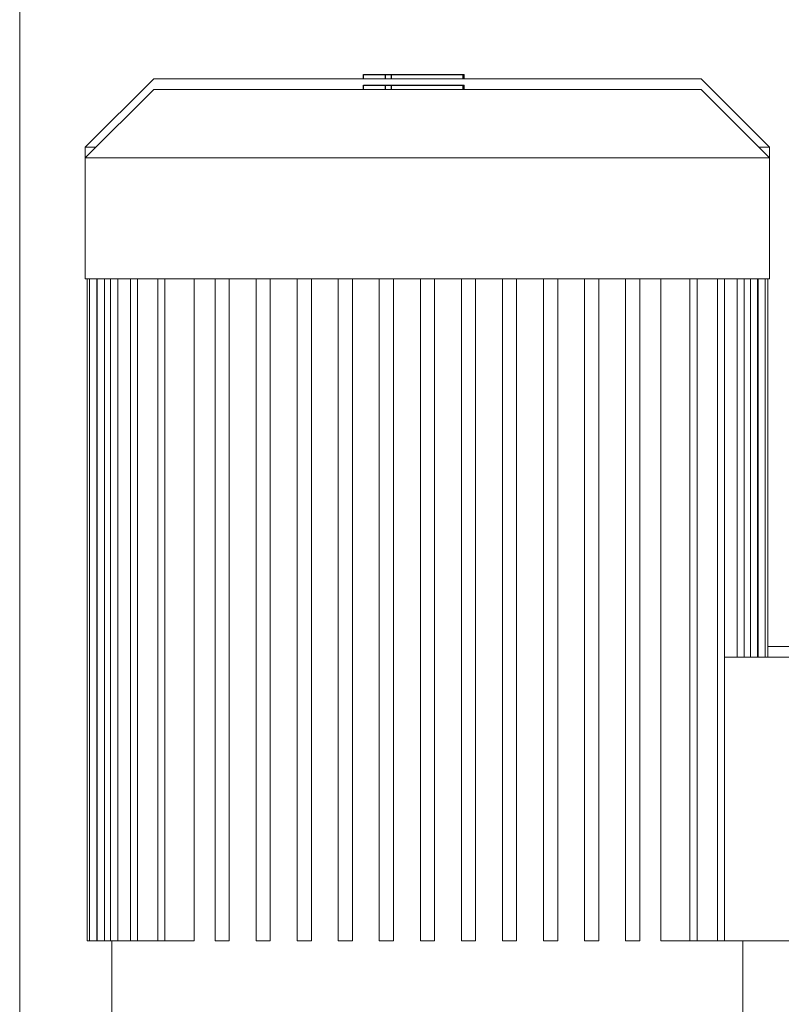
# Model space of a CAD drawing. Units: millimetres. Extents: x -1327 to 1947, y 3796 to 8679.
# Drawn here: x -866 to -652, y 6405 to 6683 of the extents above; entities that cross this region are included whole.
import ezdxf

# ---------------------------------------------------------------- set-up
doc = ezdxf.new("R2010")
doc.units = ezdxf.units.MM
doc.layers.add('Make2D$Visible$Curves$0', color=254, linetype='Continuous', lineweight=0, true_color=0xbebebe)
doc.layers.add('Make2D$Visible$Curves$2', color=7, linetype='Continuous', true_color=0x000000)

msp = doc.modelspace()

# ---------------------------------------------------------------- linework, layer by layer
at = {"layer": 'Make2D$Visible$Curves$0'}
msp.add_lwpolyline([(-866.44, 5957.2), (-866.44, 6947.2)], dxfattribs=at)
at = {"layer": 'Make2D$Visible$Curves$0', "color": 126, "true_color": 0x008060}
for points in [[(-847.94, 6646.9), (-828.64, 6666.2)], [(-828.64, 6666.2), (-751.44, 6666.2)], [(-751.44, 6666.2), (-674.24, 6666.2)], [(-674.24, 6666.2), (-654.94, 6646.9)], [(-847.94, 6643.9), (-828.64, 6663.2)], [(-828.64, 6663.2), (-751.44, 6663.2)], [(-751.44, 6663.2), (-674.24, 6663.2)], [(-674.24, 6663.2), (-654.94, 6643.9)], [(-847.94, 6643.9), (-847.94, 6646.9)], [(-847.94, 6646.9), (-844.94, 6646.9)], [(-657.94, 6646.9), (-654.94, 6646.9)], [(-654.94, 6646.9), (-654.94, 6612.8)], [(-847.94, 6609.8), (-847.94, 6643.9)], [(-847.94, 6643.9), (-654.94, 6643.9)], [(-654.94, 6643.9), (-654.94, 6609.8)], [(-654.94, 6612.8), (-654.94, 6612.8)], [(-751.44, 6609.8), (-847.94, 6609.8)], [(-847.44, 6422.9), (-847.44, 6609.8)], [(-846.73, 6422.9), (-846.73, 6609.8)], [(-844.73, 6422.9), (-844.73, 6609.8)], [(-844.55, 6422.9), (-844.55, 6609.8)], [(-842.55, 6609.8), (-842.55, 6422.9)], [(-840.79, 6422.9), (-840.79, 6609.8)], [(-838.79, 6609.8), (-838.79, 6422.9)], [(-835.24, 6422.9), (-835.24, 6609.8)], [(-833.24, 6609.8), (-833.24, 6422.9)], [(-827.5, 6422.9), (-827.5, 6609.8)], [(-825.5, 6609.8), (-825.5, 6422.9)], [(-817.27, 6609.8), (-817.27, 6422.9)], [(-811.34, 6422.9), (-811.34, 6609.8)], [(-807.34, 6609.8), (-807.34, 6422.9)], [(-799.76, 6422.9), (-799.76, 6609.8)], [(-795.76, 6609.8), (-795.76, 6422.9)], [(-788.18, 6422.9), (-788.18, 6609.8)], [(-784.18, 6609.8), (-784.18, 6422.9)], [(-776.6, 6422.9), (-776.6, 6609.8)], [(-772.6, 6609.8), (-772.6, 6422.9)], [(-765.02, 6422.9), (-765.02, 6609.8)], [(-761.02, 6609.8), (-761.02, 6422.9)], [(-753.44, 6609.8), (-753.44, 6422.9)], [(-654.94, 6609.8), (-751.44, 6609.8)], [(-749.44, 6422.9), (-749.44, 6609.8)], [(-741.86, 6609.8), (-741.86, 6422.9)], [(-737.86, 6422.9), (-737.86, 6609.8)], [(-730.28, 6609.8), (-730.28, 6422.9)], [(-726.28, 6422.9), (-726.28, 6609.8)], [(-718.7, 6609.8), (-718.7, 6422.9)], [(-714.7, 6422.9), (-714.7, 6609.8)], [(-707.12, 6609.8), (-707.12, 6422.9)], [(-703.12, 6422.9), (-703.12, 6609.8)], [(-695.54, 6609.8), (-695.54, 6422.9)], [(-691.54, 6422.9), (-691.54, 6609.8)], [(-685.62, 6422.9), (-685.62, 6609.8)], [(-677.39, 6609.8), (-677.39, 6422.9)], [(-675.39, 6609.8), (-675.39, 6422.9)], [(-669.65, 6609.8), (-669.65, 6422.9)], [(-667.65, 6609.8), (-667.65, 6422.9)], [(-664.1, 6609.8), (-664.1, 6503)], [(-662.1, 6609.8), (-662.1, 6503)], [(-660.34, 6609.8), (-660.34, 6503)], [(-658.34, 6609.8), (-658.34, 6503)], [(-658.16, 6503), (-658.16, 6609.8)], [(-656.16, 6609.8), (-656.16, 6503)], [(-655.44, 6609.8), (-655.44, 6503)], [(-644.19, 6506), (-655.44, 6506)], [(-644.19, 6503), (-667.65, 6503)], [(-847.44, 6422.9), (-846.73, 6422.9)], [(-844.73, 6422.9), (-846.73, 6422.9)], [(-844.55, 6422.9), (-844.73, 6422.9)], [(-842.55, 6422.9), (-844.55, 6422.9)], [(-840.79, 6422.9), (-842.55, 6422.9)], [(-838.79, 6422.9), (-840.79, 6422.9)], [(-840.44, 6398.7), (-840.44, 6422.9)], [(-835.24, 6422.9), (-838.79, 6422.9)], [(-833.24, 6422.9), (-835.24, 6422.9)], [(-827.5, 6422.9), (-833.24, 6422.9)], [(-825.5, 6422.9), (-827.5, 6422.9)], [(-817.27, 6422.9), (-825.5, 6422.9)], [(-811.34, 6422.9), (-807.34, 6422.9)], [(-799.76, 6422.9), (-795.76, 6422.9)], [(-788.18, 6422.9), (-784.18, 6422.9)], [(-776.6, 6422.9), (-772.6, 6422.9)], [(-765.02, 6422.9), (-761.02, 6422.9)], [(-753.44, 6422.9), (-749.44, 6422.9)], [(-741.86, 6422.9), (-737.86, 6422.9)], [(-730.28, 6422.9), (-726.28, 6422.9)], [(-718.7, 6422.9), (-714.7, 6422.9)], [(-707.12, 6422.9), (-703.12, 6422.9)], [(-695.54, 6422.9), (-691.54, 6422.9)], [(-685.62, 6422.9), (-677.39, 6422.9)], [(-677.39, 6422.9), (-675.39, 6422.9)], [(-675.39, 6422.9), (-669.65, 6422.9)], [(-669.65, 6422.9), (-667.65, 6422.9)], [(-667.65, 6422.9), (-644.19, 6422.9)], [(-662.44, 6422.9), (-662.44, 6398.7)]]:
    msp.add_lwpolyline(points, dxfattribs=at)
at = {"layer": 'Make2D$Visible$Curves$2', "color": 7, "true_color": 0xffffff}
for points in [[(-769.43, 6667.4), (-766.36, 6667.4)], [(-769.43, 6666.2), (-769.43, 6667.4)], [(-766.36, 6667.4), (-763.3, 6667.4)], [(-763.3, 6667.4), (-761.57, 6667.4)], [(-763.3, 6666.2), (-763.3, 6667.4)], [(-761.57, 6666.2), (-761.57, 6667.4)], [(-761.57, 6667.4), (-741.32, 6667.4)], [(-741.32, 6666.2), (-741.32, 6667.4)], [(-741.32, 6667.4), (-741.09, 6667.4)], [(-741.09, 6666.2), (-741.09, 6667.4)], [(-769.43, 6663.2), (-769.43, 6664.4)], [(-769.43, 6664.4), (-766.36, 6664.4)], [(-766.36, 6664.4), (-763.3, 6664.4)], [(-763.3, 6663.2), (-763.3, 6664.4)], [(-763.3, 6664.4), (-761.57, 6664.4)], [(-761.57, 6663.2), (-761.57, 6664.4)], [(-761.57, 6664.4), (-741.32, 6664.4)], [(-741.32, 6663.2), (-741.32, 6664.4)], [(-741.32, 6664.4), (-741.09, 6664.4)], [(-741.09, 6663.2), (-741.09, 6664.4)]]:
    msp.add_lwpolyline(points, dxfattribs=at)

doc.saveas('drawing.dxf')
